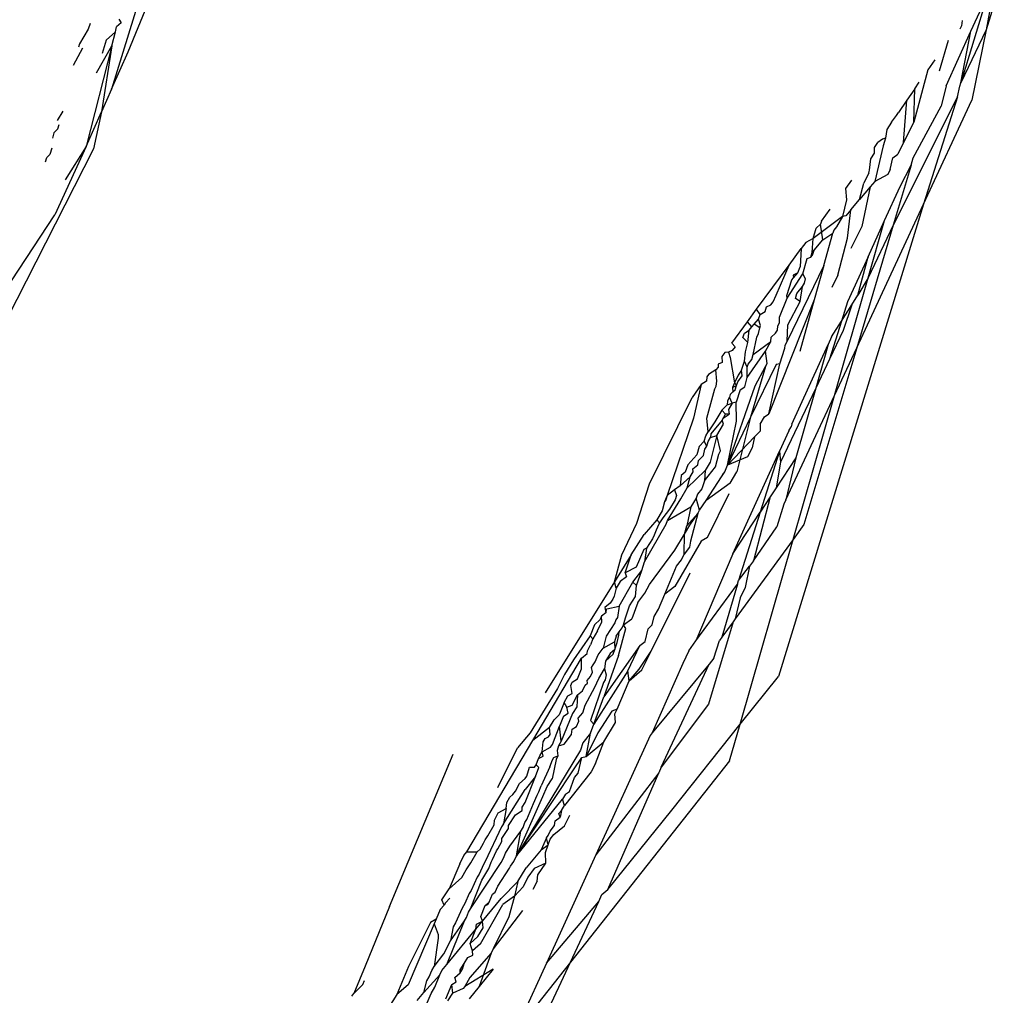
# Model space of a CAD drawing. Units: inches. Extents: x -215 to 232, y -144 to 327.
# Drawn here: x 79 to 79, y 44 to 44 of the extents above; entities that cross this region are included whole.
import ezdxf

# ---------------------------------------------------------------- set-up
doc = ezdxf.new("R2010")
doc.units = ezdxf.units.IN
doc.header["$LTSCALE"] = 5
doc.header["$MEASUREMENT"] = 0
doc.layers.add('C8P_Component', color=7, linetype='Continuous')

# ---------------------------------------------------------------- blocks, each defined once
blk = doc.blocks.new('80002')
for p, q in [((70.51854, -67.45721), (70.53839, -67.40834)), ((70.88175, -67.42398), (70.87419, -67.44798)), ((70.87829, -67.42583), (70.87419, -67.44798)), ((70.52446, -67.43085), (70.51165, -67.47269)), ((70.87512, -67.43279), (70.86368, -67.47008)), ((70.86789, -67.44865), (70.87512, -67.43279)), ((70.50273, -67.44541), (70.50199, -67.4478)), ((70.51563, -67.44512), (70.51367, -67.44676)), ((70.51467, -67.44356), (70.51563, -67.44512)), ((70.86423, -67.44414), (70.86402, -67.4464)), ((70.50199, -67.4478), (70.49833, -67.45387)), ((70.50937, -67.45232), (70.51331, -67.44887)), ((70.51181, -67.4547), (70.51331, -67.44887)), ((70.51331, -67.44887), (70.51367, -67.44676)), ((70.8576, -67.47124), (70.86789, -67.44865)), ((70.86402, -67.4464), (70.86334, -67.44778)), ((70.87419, -67.44798), (70.86368, -67.47008)), ((70.86368, -67.47008), (70.86789, -67.44865)), ((70.87419, -67.44798), (70.86833, -67.47723)), ((70.49833, -67.45387), (70.49793, -67.45526)), ((70.50937, -67.45232), (70.50774, -67.45787)), ((70.85851, -67.45242), (70.85472, -67.46513)), ((70.49957, -67.45565), (70.49575, -67.46282)), ((70.51181, -67.4547), (70.50112, -67.49636)), ((70.50539, -67.46591), (70.51181, -67.4547)), ((70.51181, -67.4547), (70.50748, -67.48207)), ((70.51165, -67.47269), (70.51854, -67.45721)), ((70.85298, -67.46042), (70.8501, -67.46459)), ((70.8501, -67.46459), (70.84423, -67.48625)), ((70.84462, -67.47252), (70.84652, -67.46977)), ((70.86326, -67.47145), (70.86368, -67.47008)), ((70.51165, -67.47269), (70.50748, -67.48207)), ((70.84462, -67.47252), (70.8414, -67.47719)), ((70.84423, -67.48625), (70.84462, -67.47252)), ((70.8576, -67.47124), (70.85553, -67.47969)), ((70.86236, -67.47588), (70.86326, -67.47145)), ((70.86236, -67.47588), (70.83567, -67.52904)), ((70.8414, -67.47719), (70.83788, -67.48229)), ((70.84002, -67.49472), (70.8414, -67.47719)), ((70.86236, -67.47588), (70.84828, -67.52027)), ((70.84828, -67.52027), (70.86833, -67.47723)), ((70.48918, -67.48563), (70.49156, -67.4817)), ((70.50112, -67.49636), (70.50748, -67.48207)), ((70.50748, -67.48207), (70.50412, -67.4973)), ((70.83702, -67.4836), (70.83788, -67.48229)), ((70.84401, -67.50106), (70.85553, -67.47969)), ((70.83505, -67.48638), (70.833, -67.48935)), ((70.83505, -67.48638), (70.83702, -67.4836)), ((70.84423, -67.48625), (70.84002, -67.49472)), ((70.48772, -67.49072), (70.4871, -67.49288)), ((70.48772, -67.49072), (70.48931, -67.48904)), ((70.48931, -67.48904), (70.48986, -67.48724)), ((70.833, -67.48935), (70.83247, -67.49301)), ((70.82789, -67.49675), (70.82928, -67.49474)), ((70.83128, -67.49341), (70.82928, -67.49474)), ((70.83247, -67.49301), (70.83128, -67.49341)), ((70.83247, -67.49301), (70.83147, -67.49619)), ((70.84002, -67.49472), (70.83761, -67.49959)), ((70.50412, -67.4973), (70.45978, -67.58442)), ((70.48684, -67.49707), (70.48604, -67.49967)), ((70.50112, -67.49636), (70.48819, -67.52468)), ((70.50112, -67.49636), (70.49241, -67.51026)), ((70.82789, -67.49911), (70.82789, -67.49675)), ((70.83147, -67.49619), (70.82804, -67.51091)), ((70.48424, -67.50281), (70.48478, -67.50093)), ((70.48604, -67.49967), (70.48478, -67.50093)), ((70.82581, -67.50627), (70.82648, -67.5015)), ((70.82648, -67.5015), (70.82789, -67.49911)), ((70.83442, -67.506), (70.8356, -67.50113)), ((70.8356, -67.50113), (70.83761, -67.49959)), ((70.84311, -67.50407), (70.84401, -67.50106)), ((70.82556, -67.50729), (70.82581, -67.50627)), ((70.83442, -67.506), (70.83345, -67.50796)), ((70.84311, -67.50407), (70.83567, -67.52904)), ((70.83861, -67.51292), (70.84311, -67.50407)), ((70.81844, -67.51032), (70.81587, -67.51381)), ((70.82556, -67.50729), (70.82346, -67.51163)), ((70.82804, -67.51091), (70.82618, -67.51312)), ((70.83345, -67.50796), (70.82804, -67.51091)), ((70.81587, -67.51381), (70.81639, -67.51849)), ((70.82178, -67.51833), (70.82346, -67.51163)), ((70.82618, -67.51312), (70.82178, -67.51833)), ((70.82618, -67.51312), (70.82271, -67.52958)), ((70.83215, -67.52709), (70.83861, -67.51292)), ((70.81639, -67.51849), (70.81465, -67.52541)), ((70.81811, -67.52268), (70.82178, -67.51833)), ((70.84828, -67.52027), (70.78818, -67.71612)), ((70.80592, -67.52734), (70.8096, -67.52234)), ((70.81811, -67.52268), (70.81606, -67.5251)), ((70.81669, -67.53433), (70.81811, -67.52268)), ((70.82055, -67.57978), (70.84828, -67.52027)), ((70.43191, -67.60989), (70.48819, -67.52468)), ((70.81465, -67.52541), (70.80251, -67.53448)), ((70.80592, -67.52734), (70.80555, -67.5286)), ((70.81465, -67.52541), (70.81224, -67.52963)), ((70.81606, -67.5251), (70.81465, -67.52541)), ((70.82529, -67.54214), (70.83215, -67.52709)), ((70.82535, -67.55076), (70.83215, -67.52709)), ((70.80251, -67.53448), (70.80375, -67.53029)), ((70.80555, -67.5286), (70.80375, -67.53029)), ((70.80657, -67.53503), (70.80555, -67.5286)), ((70.81107, -67.53102), (70.81071, -67.5323)), ((70.81224, -67.52963), (70.81107, -67.53102)), ((70.82271, -67.52958), (70.81817, -67.53872)), ((70.83567, -67.52904), (70.82055, -67.57978)), ((70.83567, -67.52904), (70.82535, -67.55076)), ((70.80251, -67.53448), (70.79941, -67.53619)), ((70.80215, -67.54029), (70.80251, -67.53448)), ((70.8029, -67.5394), (70.80657, -67.53503)), ((70.80657, -67.53503), (70.81071, -67.5323)), ((70.80696, -67.5457), (70.81071, -67.5323)), ((70.81274, -67.54966), (70.81669, -67.53433)), ((70.79255, -67.54552), (70.79757, -67.53869)), ((70.79757, -67.53869), (70.79716, -67.54623)), ((70.79941, -67.53619), (70.79757, -67.53869)), ((70.80215, -67.54029), (70.8029, -67.5394)), ((70.8023, -67.5414), (70.8029, -67.5394)), ((70.79819, -67.54915), (70.80007, -67.54276)), ((70.80007, -67.54276), (70.80158, -67.54226)), ((70.80158, -67.54226), (70.80215, -67.54029)), ((70.80158, -67.54226), (70.8023, -67.5414)), ((70.8023, -67.5414), (70.80215, -67.54029)), ((70.82529, -67.54214), (70.81677, -67.56084)), ((70.82105, -67.55803), (70.82529, -67.54214)), ((70.77907, -67.56384), (70.79255, -67.54552)), ((70.78723, -67.55804), (70.79255, -67.54552)), ((70.80696, -67.5457), (70.79175, -67.57714)), ((70.79613, -67.54871), (70.79716, -67.54623)), ((70.80696, -67.5457), (70.80299, -67.55994)), ((70.79165, -67.55821), (70.79364, -67.55165)), ((70.79175, -67.5593), (70.79819, -67.54915)), ((70.79364, -67.55165), (70.79438, -67.55078)), ((70.79613, -67.54871), (70.79423, -67.54971)), ((70.79423, -67.54971), (70.79438, -67.55078)), ((70.79438, -67.55078), (70.79613, -67.54871)), ((70.79936, -67.55127), (70.79819, -67.54915)), ((70.79886, -67.55298), (70.79936, -67.55127)), ((70.81274, -67.54966), (70.81018, -67.55481)), ((70.81133, -67.59956), (70.82535, -67.55076)), ((70.82535, -67.55076), (70.82105, -67.55803)), ((70.79577, -67.55735), (70.79804, -67.5544)), ((70.79714, -67.5606), (70.79804, -67.5544)), ((70.79804, -67.5544), (70.79886, -67.55298)), ((70.80299, -67.55994), (70.78419, -67.60715)), ((70.78598, -67.56073), (70.78723, -67.55804)), ((70.78853, -67.56709), (70.79175, -67.5593)), ((70.79175, -67.5593), (70.79165, -67.55821)), ((70.79516, -67.55944), (70.79577, -67.55735)), ((70.79714, -67.5606), (70.79516, -67.55944)), ((70.80299, -67.55994), (70.79702, -67.58131)), ((70.81857, -67.56197), (70.82105, -67.55803)), ((70.77527, -67.569), (70.77907, -67.56384)), ((70.78054, -67.56599), (70.77907, -67.56384)), ((70.78257, -67.56477), (70.78318, -67.56285)), ((70.78318, -67.56285), (70.78489, -67.56201)), ((70.78489, -67.56201), (70.78598, -67.56073)), ((70.79194, -67.57035), (70.79714, -67.5606)), ((70.81677, -67.56084), (70.81424, -67.56885)), ((70.81424, -67.56885), (70.81857, -67.56197)), ((70.81857, -67.56197), (70.81497, -67.5726)), ((70.77811, -67.57005), (70.77989, -67.56794)), ((70.77989, -67.56794), (70.78054, -67.56599)), ((70.78072, -67.57056), (70.77989, -67.56794)), ((70.78054, -67.56599), (70.78257, -67.56477)), ((70.78862, -67.56945), (70.78853, -67.56709)), ((70.76877, -67.57784), (70.77527, -67.569)), ((70.77405, -67.57372), (70.77603, -67.57251)), ((70.77715, -67.57119), (70.77527, -67.569)), ((70.77547, -67.57762), (70.77603, -67.57251)), ((70.77603, -67.57251), (70.77715, -67.57119)), ((70.77715, -67.57119), (70.77811, -67.57005)), ((70.78046, -67.57157), (70.77811, -67.57005)), ((70.77986, -67.57393), (70.78046, -67.57157)), ((70.78046, -67.57157), (70.78072, -67.57056)), ((70.78694, -67.57378), (70.78768, -67.57248)), ((70.78768, -67.57248), (70.78786, -67.57073)), ((70.78786, -67.57073), (70.78862, -67.56945)), ((70.79175, -67.57714), (70.79194, -67.57035)), ((70.81424, -67.56885), (70.80929, -67.58455)), ((70.81017, -67.57533), (70.81424, -67.56885)), ((70.77341, -67.57561), (70.77405, -67.57372)), ((70.77547, -67.57762), (70.77341, -67.57561)), ((70.77763, -67.58265), (70.77917, -67.57542)), ((70.77917, -67.57542), (70.77986, -67.57393)), ((70.78495, -67.57724), (70.78507, -67.57545)), ((70.78507, -67.57545), (70.78694, -67.57378)), ((70.81017, -67.57533), (70.80876, -67.57843)), ((70.81497, -67.5726), (70.80929, -67.58455)), ((70.76877, -67.57784), (70.77021, -67.57941)), ((70.77021, -67.57941), (70.76889, -67.58097)), ((70.77446, -67.58148), (70.77547, -67.57762)), ((70.77763, -67.58265), (70.78495, -67.57724)), ((70.78271, -67.58116), (70.78495, -67.57724)), ((70.78873, -67.58643), (70.79083, -67.57997)), ((70.79083, -67.57997), (70.79094, -67.57881)), ((70.79094, -67.57881), (70.79175, -67.57714)), ((70.79372, -67.61143), (70.80876, -67.57843)), ((70.82055, -67.57978), (70.7987, -67.6531)), ((70.80876, -67.57843), (70.80356, -67.59661)), ((70.81133, -67.59956), (70.82055, -67.57978)), ((70.76585, -67.5818), (70.76461, -67.58349)), ((70.76461, -67.58349), (70.76474, -67.58588)), ((70.7674, -67.58162), (70.76585, -67.5818)), ((70.76889, -67.58097), (70.7674, -67.58162)), ((70.7674, -67.58162), (70.76804, -67.58385)), ((70.76804, -67.58385), (70.7699, -67.59433)), ((70.77408, -67.58533), (70.77446, -67.58148)), ((70.77521, -67.59212), (70.78271, -67.58116)), ((70.77561, -67.58657), (70.77712, -67.58464)), ((70.77712, -67.58464), (70.77763, -67.58265)), ((70.7834, -67.58638), (70.78271, -67.58116)), ((70.80929, -67.58455), (70.80356, -67.59661)), ((70.7631, -67.58782), (70.76209, -67.58902)), ((70.76317, -67.58665), (70.7631, -67.58782)), ((70.76474, -67.58588), (70.76317, -67.58665)), ((70.77281, -67.58913), (70.77408, -67.58533)), ((70.77517, -67.58792), (70.77408, -67.58533)), ((70.77517, -67.58792), (70.77561, -67.58657)), ((70.77521, -67.59212), (70.77517, -67.58792)), ((70.78712, -67.58671), (70.77656, -67.60851)), ((70.78276, -67.58757), (70.77656, -67.60851)), ((70.77851, -67.59554), (70.78276, -67.58757)), ((70.78276, -67.58757), (70.7834, -67.58638)), ((70.78419, -67.60715), (70.78873, -67.58643)), ((70.78873, -67.58643), (70.78712, -67.58671)), ((70.75849, -67.59182), (70.75823, -67.59359)), ((70.75914, -67.59093), (70.75849, -67.59182)), ((70.76209, -67.58902), (70.75914, -67.59093)), ((70.76262, -67.59361), (70.76209, -67.58902)), ((70.77136, -67.59119), (70.7699, -67.59433)), ((70.77122, -67.59389), (70.77312, -67.59139)), ((70.77281, -67.58913), (70.77136, -67.59119)), ((70.77312, -67.59139), (70.77281, -67.58913)), ((70.77424, -67.59594), (70.77521, -67.59212)), ((70.75613, -67.59503), (70.75241, -67.60049)), ((70.75613, -67.59503), (70.75295, -67.60905)), ((70.75823, -67.59359), (70.75613, -67.59503)), ((70.75842, -67.609), (70.76174, -67.59686)), ((70.76174, -67.59686), (70.7623, -67.5957)), ((70.7623, -67.5957), (70.76262, -67.59361)), ((70.76694, -67.6284), (70.77851, -67.59554)), ((70.7699, -67.59433), (70.76901, -67.59625)), ((70.76901, -67.59625), (70.77069, -67.59549)), ((70.76901, -67.59625), (70.76918, -67.59802)), ((70.7699, -67.59433), (70.77069, -67.59549)), ((70.77011, -67.59721), (70.77069, -67.59549)), ((70.77069, -67.59549), (70.77122, -67.59389)), ((70.77222, -67.59719), (70.77424, -67.59594)), ((70.80356, -67.59661), (70.78901, -67.62724)), ((70.80356, -67.59661), (70.79534, -67.6254)), ((70.7346, -67.63619), (70.75241, -67.60049)), ((70.7678, -67.60034), (70.76693, -67.60182)), ((70.76814, -67.5992), (70.7678, -67.60034)), ((70.76889, -67.60282), (70.7678, -67.60034)), ((70.76918, -67.59802), (70.76814, -67.5992)), ((70.76918, -67.59802), (70.77011, -67.59721)), ((70.77222, -67.59719), (70.77057, -67.60234)), ((70.79118, -67.64282), (70.81133, -67.59956)), ((70.79418, -67.6593), (70.81133, -67.59956)), ((70.76688, -67.60346), (70.76466, -67.60564)), ((70.76693, -67.60182), (70.76688, -67.60346)), ((70.76688, -67.60346), (70.76889, -67.60282)), ((70.76889, -67.60282), (70.76739, -67.60536)), ((70.77057, -67.60234), (70.76889, -67.60282)), ((70.77071, -67.61017), (70.77057, -67.60234)), ((70.75295, -67.60905), (70.74203, -67.64105)), ((70.75902, -67.61467), (70.75842, -67.609)), ((70.76466, -67.60564), (70.76173, -67.61057)), ((70.7662, -67.60737), (70.76466, -67.60564)), ((70.76474, -67.60983), (70.7662, -67.60737)), ((70.76474, -67.60983), (70.76526, -67.60896)), ((70.76526, -67.60896), (70.76771, -67.60734)), ((70.76771, -67.60734), (70.7662, -67.60737)), ((70.77656, -67.60851), (70.76694, -67.6284)), ((70.76739, -67.60536), (70.76771, -67.60734)), ((70.77656, -67.60851), (70.77092, -67.63129)), ((70.78058, -67.61145), (70.78234, -67.6085)), ((70.78234, -67.6085), (70.78419, -67.60715)), ((70.76173, -67.61057), (70.75902, -67.61467)), ((70.76474, -67.60983), (70.76008, -67.6155)), ((70.76261, -67.61622), (70.76535, -67.61144)), ((70.76535, -67.61144), (70.76474, -67.60983)), ((70.76694, -67.6284), (70.77071, -67.61017)), ((70.78058, -67.61145), (70.78058, -67.61441)), ((70.79242, -67.61428), (70.79344, -67.61262)), ((70.79372, -67.61143), (70.79344, -67.61262)), ((70.75733, -67.61848), (70.75799, -67.61632)), ((70.75799, -67.61632), (70.75902, -67.61467)), ((70.75902, -67.61867), (70.75988, -67.61702)), ((70.76261, -67.61622), (70.75984, -67.62728)), ((70.76008, -67.6155), (70.75988, -67.61702)), ((70.75988, -67.61702), (70.76261, -67.61622)), ((70.76413, -67.62251), (70.76261, -67.61622)), ((70.76694, -67.6284), (70.77825, -67.61679)), ((70.77825, -67.61679), (70.77716, -67.6213)), ((70.78058, -67.61441), (70.77825, -67.61679)), ((70.79242, -67.61428), (70.78862, -67.62262)), ((70.75519, -67.6208), (70.75428, -67.62414)), ((70.75733, -67.61848), (70.75519, -67.6208)), ((70.75839, -67.62058), (70.75733, -67.61848)), ((70.75765, -67.62183), (70.75839, -67.62058)), ((70.75839, -67.62058), (70.75902, -67.61867)), ((70.77716, -67.6213), (70.77533, -67.62498)), ((70.75428, -67.62414), (70.75049, -67.62832)), ((70.75499, -67.62647), (70.75709, -67.62446)), ((70.75709, -67.62446), (70.75765, -67.62183)), ((70.762, -67.62918), (70.76337, -67.62394)), ((70.76337, -67.62394), (70.76413, -67.62251)), ((70.77533, -67.62498), (70.76694, -67.6284)), ((70.76921, -67.66522), (70.78862, -67.62262)), ((70.78862, -67.62262), (70.78059, -67.64788)), ((70.79534, -67.6254), (70.78717, -67.63785)), ((70.78862, -67.62262), (70.78901, -67.62724)), ((70.79534, -67.6254), (70.79118, -67.64282)), ((70.75049, -67.62832), (70.74938, -67.63138)), ((70.75267, -67.63), (70.75465, -67.6283)), ((70.75465, -67.6283), (70.75499, -67.62647)), ((70.7575, -67.63495), (70.762, -67.62918)), ((70.75984, -67.62728), (70.75779, -67.63071)), ((70.76594, -67.63123), (70.76694, -67.6284)), ((70.78901, -67.62724), (70.78717, -67.63785)), ((70.74773, -67.63274), (70.74735, -67.63697)), ((70.75147, -67.63329), (70.74735, -67.63697)), ((70.74938, -67.63138), (70.74773, -67.63274)), ((70.75779, -67.63071), (70.75022, -67.63786)), ((70.75022, -67.63786), (70.75147, -67.63329)), ((70.75147, -67.63329), (70.7528, -67.63121)), ((70.7528, -67.63121), (70.75267, -67.63)), ((70.75779, -67.63071), (70.7575, -67.63495)), ((70.75808, -67.64312), (70.76455, -67.63334)), ((70.76455, -67.63334), (70.76594, -67.63123)), ((70.76502, -67.63203), (70.76455, -67.63334)), ((70.76502, -67.63203), (70.76594, -67.63123)), ((70.76811, -67.63591), (70.77092, -67.63129)), ((70.7294, -67.65254), (70.7346, -67.63619)), ((70.74735, -67.63697), (70.74505, -67.63867)), ((70.7575, -67.63495), (70.75639, -67.63826)), ((70.76811, -67.63591), (70.75808, -67.64312)), ((70.78717, -67.63785), (70.78475, -67.64154)), ((70.74203, -67.64105), (70.7409, -67.64366)), ((70.74203, -67.64105), (70.74143, -67.6428)), ((70.74505, -67.63867), (70.74203, -67.64105)), ((70.74505, -67.63867), (70.74589, -67.64101)), ((70.74589, -67.64101), (70.74523, -67.64283)), ((70.74758, -67.64246), (70.75022, -67.63786)), ((70.75451, -67.64055), (70.75397, -67.64218)), ((70.75639, -67.63826), (70.75451, -67.64055)), ((70.75873, -67.65842), (70.76775, -67.64025)), ((70.78475, -67.64154), (70.77771, -67.66812)), ((70.78475, -67.64154), (70.78059, -67.64788)), ((70.7409, -67.64366), (70.73984, -67.64744)), ((70.74143, -67.6428), (70.7409, -67.64366)), ((70.74215, -67.65135), (70.74758, -67.64246)), ((70.74215, -67.65135), (70.75174, -67.64576)), ((70.74523, -67.64283), (70.74293, -67.64672)), ((70.75174, -67.64576), (70.75019, -67.65355)), ((70.75397, -67.64218), (70.75174, -67.64576)), ((70.75542, -67.64713), (70.75397, -67.64218)), ((70.75542, -67.64713), (70.75808, -67.64312)), ((70.79037, -67.64457), (70.78739, -67.65401)), ((70.79118, -67.64282), (70.79037, -67.64457)), ((70.73984, -67.64744), (70.73763, -67.65117)), ((70.74293, -67.64672), (70.74014, -67.65034)), ((70.75019, -67.65355), (70.75473, -67.64846)), ((70.75136, -67.65333), (70.75473, -67.64846)), ((70.75473, -67.64846), (70.75167, -67.65995)), ((70.75473, -67.64846), (70.75542, -67.64713)), ((70.76921, -67.66522), (70.78059, -67.64788)), ((70.78059, -67.64788), (70.77155, -67.67632)), ((70.72313, -67.66562), (70.7294, -67.65254)), ((70.73763, -67.65117), (70.73241, -67.65722)), ((70.73265, -67.6685), (70.74157, -67.65295)), ((70.73763, -67.65117), (70.73885, -67.65243)), ((70.73885, -67.65243), (70.73804, -67.65423)), ((70.74014, -67.65034), (70.73885, -67.65243)), ((70.74157, -67.65295), (70.74215, -67.65135)), ((70.74916, -67.65703), (70.75136, -67.65333)), ((70.74916, -67.65703), (70.75019, -67.65355)), ((70.77771, -67.66812), (70.78739, -67.65401)), ((70.7987, -67.6531), (70.79418, -67.6593)), ((70.72712, -67.66568), (70.73241, -67.65722)), ((70.73661, -67.65741), (70.73591, -67.65896)), ((70.73743, -67.65537), (70.73661, -67.65741)), ((70.73804, -67.65423), (70.73743, -67.65537)), ((70.74522, -67.66366), (70.74916, -67.65703)), ((70.74907, -67.66533), (70.74916, -67.65703)), ((70.73591, -67.65896), (70.73339, -67.66286)), ((70.75613, -67.66002), (70.74513, -67.67872)), ((70.75167, -67.65995), (70.75122, -67.66247)), ((70.75873, -67.65842), (70.75613, -67.66002)), ((70.79418, -67.6593), (70.77019, -67.69216)), ((70.77219, -67.73585), (70.79418, -67.6593)), ((70.72014, -67.67685), (70.72313, -67.66562)), ((70.72712, -67.66568), (70.72014, -67.67685)), ((70.72458, -67.67315), (70.72712, -67.66568)), ((70.73233, -67.66339), (70.72913, -67.67075)), ((70.73339, -67.66286), (70.73233, -67.66339)), ((70.73339, -67.66286), (70.73265, -67.6685)), ((70.7346, -67.67791), (70.74522, -67.66366)), ((70.7479, -67.66774), (70.74907, -67.66533)), ((70.75122, -67.66247), (70.74907, -67.66533)), ((70.76921, -67.66522), (70.75383, -67.70126)), ((70.73142, -67.67211), (70.73265, -67.6685)), ((70.74103, -67.68193), (70.74583, -67.67033)), ((70.74583, -67.67033), (70.7479, -67.66774)), ((70.77155, -67.67632), (70.77616, -67.67037)), ((70.77616, -67.67037), (70.77425, -67.67916)), ((70.77771, -67.66812), (70.77616, -67.67037)), ((70.72913, -67.67075), (70.72458, -67.67315)), ((70.72458, -67.67315), (70.72509, -67.67477)), ((70.72779, -67.67699), (70.73142, -67.67211)), ((70.7293, -67.67832), (70.73142, -67.67211)), ((70.73534, -67.70552), (70.75145, -67.67308)), ((70.72014, -67.67685), (70.69136, -67.72286)), ((70.72083, -67.67948), (70.72014, -67.67685)), ((70.72245, -67.67674), (70.72083, -67.67948)), ((70.72214, -67.68685), (70.72779, -67.67699)), ((70.72509, -67.67477), (70.72245, -67.67674)), ((70.72779, -67.67699), (70.7293, -67.67832)), ((70.72882, -67.6829), (70.7293, -67.67832)), ((70.73267, -67.68152), (70.7346, -67.67791)), ((70.75383, -67.70126), (70.77109, -67.67775)), ((70.77109, -67.67775), (70.76468, -67.69969)), ((70.77109, -67.67775), (70.77155, -67.67632)), ((70.72083, -67.67948), (70.72001, -67.68276)), ((70.72983, -67.68536), (70.73267, -67.68152)), ((70.73845, -67.68816), (70.74103, -67.68193)), ((70.74513, -67.67872), (70.74103, -67.68193)), ((70.77425, -67.67916), (70.77227, -67.68341)), ((70.71838, -67.68566), (70.71611, -67.68744)), ((70.71942, -67.68398), (70.71838, -67.68566)), ((70.72001, -67.68276), (70.71942, -67.68398)), ((70.72472, -67.69175), (70.7264, -67.68682)), ((70.7264, -67.68682), (70.72882, -67.6829)), ((70.72983, -67.68536), (70.72736, -67.69217)), ((70.77227, -67.68341), (70.77019, -67.69216)), ((70.71652, -67.68973), (70.71472, -67.69106)), ((70.71611, -67.68744), (70.71652, -67.68973)), ((70.71652, -67.68973), (70.71696, -67.68796)), ((70.71696, -67.68796), (70.72214, -67.68685)), ((70.72214, -67.68685), (70.72134, -67.69162)), ((70.73654, -67.69121), (70.73845, -67.68816)), ((70.7118, -67.69469), (70.71006, -67.69916)), ((70.7142, -67.69244), (70.7118, -67.69469)), ((70.71316, -67.69707), (70.71487, -67.69334)), ((70.71472, -67.69106), (70.7142, -67.69244)), ((70.71487, -67.69334), (70.71472, -67.69106)), ((70.72022, -67.69379), (70.7167, -67.69939)), ((70.72076, -67.69259), (70.72022, -67.69379)), ((70.72134, -67.69162), (70.72076, -67.69259)), ((70.72329, -67.69593), (70.72388, -67.69466)), ((70.72388, -67.69466), (70.72472, -67.69175)), ((70.72388, -67.69466), (70.72736, -67.69217)), ((70.72489, -67.69612), (70.72388, -67.69466)), ((70.73408, -67.6963), (70.73577, -67.69464)), ((70.73577, -67.69464), (70.73654, -67.69121)), ((70.7693, -67.69337), (70.75914, -67.72747)), ((70.7693, -67.69337), (70.76468, -67.69969)), ((70.77019, -67.69216), (70.7693, -67.69337)), ((70.71316, -67.69707), (70.71113, -67.70051)), ((70.72086, -67.69937), (70.72202, -67.69756)), ((70.72123, -67.70197), (70.7219, -67.69892)), ((70.72187, -67.70735), (70.72489, -67.69612)), ((70.7219, -67.69892), (70.72202, -67.69756)), ((70.72202, -67.69756), (70.72329, -67.69593)), ((70.7329, -67.7016), (70.73408, -67.6963)), ((70.71006, -67.69916), (70.7032, -67.70919)), ((70.70897, -67.70547), (70.7102, -67.70295)), ((70.71113, -67.70051), (70.71006, -67.69916)), ((70.71113, -67.70051), (70.7102, -67.70295)), ((70.7167, -67.69939), (70.71546, -67.70437)), ((70.71546, -67.70437), (70.72012, -67.70167)), ((70.72086, -67.69937), (70.72012, -67.70167)), ((70.72012, -67.70167), (70.72026, -67.70481)), ((70.72026, -67.70481), (70.72123, -67.70197)), ((70.73071, -67.70326), (70.7329, -67.7016)), ((70.75092, -67.70537), (70.75383, -67.70126)), ((70.76133, -67.70844), (70.76368, -67.70108)), ((70.76468, -67.69969), (70.76368, -67.70108)), ((70.70645, -67.70842), (70.70882, -67.70657)), ((70.70882, -67.70657), (70.70897, -67.70547)), ((70.7121, -67.70998), (70.71334, -67.70711)), ((70.71334, -67.70711), (70.71546, -67.70437)), ((70.73071, -67.70326), (70.71568, -67.72442)), ((70.71839, -67.70651), (70.7164, -67.70967)), ((70.7164, -67.70967), (70.71959, -67.70675)), ((70.72026, -67.70481), (70.71839, -67.70651)), ((70.71959, -67.70675), (70.72026, -67.70481)), ((70.72565, -67.71371), (70.73071, -67.70326)), ((70.73044, -67.71302), (70.73534, -67.70552)), ((70.73148, -67.71329), (70.73534, -67.70552)), ((70.75092, -67.70537), (70.74852, -67.71063)), ((70.68628, -67.74253), (70.70645, -67.70842)), ((70.7032, -67.70919), (70.69939, -67.71517)), ((70.70644, -67.71281), (70.70645, -67.70842)), ((70.71066, -67.71231), (70.71124, -67.71119)), ((70.71124, -67.71119), (70.7121, -67.70998)), ((70.72187, -67.70735), (70.71568, -67.72442)), ((70.7164, -67.70967), (70.71599, -67.71282)), ((70.74852, -67.71063), (70.73574, -67.73934)), ((70.75946, -67.71091), (70.73574, -67.73934)), ((70.73953, -67.75368), (70.75946, -67.71091)), ((70.76133, -67.70844), (70.75946, -67.71091)), ((70.69939, -67.71517), (70.69658, -67.72103)), ((70.70481, -67.71708), (70.70644, -67.71281)), ((70.71021, -67.71602), (70.71098, -67.71431)), ((70.71098, -67.71431), (70.71066, -67.71231)), ((70.72565, -67.71371), (70.71153, -67.73587)), ((70.71359, -67.71686), (70.71599, -67.71282)), ((70.71599, -67.71282), (70.71663, -67.71543)), ((70.72618, -67.71785), (70.72565, -67.71371)), ((70.72618, -67.71785), (70.73044, -67.71302)), ((70.72618, -67.71785), (70.73148, -67.71329)), ((70.70203, -67.71977), (70.70255, -67.71843)), ((70.70255, -67.71843), (70.70481, -67.71708)), ((70.70792, -67.71959), (70.70893, -67.71886)), ((70.70876, -67.71767), (70.71021, -67.71602)), ((70.70893, -67.71886), (70.70876, -67.71767)), ((70.71555, -67.71859), (70.71021, -67.73425)), ((70.71193, -67.72043), (70.71359, -67.71686)), ((70.71629, -67.7174), (70.71555, -67.71859)), ((70.71663, -67.71543), (70.71629, -67.7174)), ((70.72131, -67.72961), (70.72618, -67.71785)), ((70.77219, -67.73585), (70.78818, -67.71612)), ((70.69658, -67.72103), (70.68522, -67.73946)), ((70.70085, -67.724), (70.70255, -67.72303)), ((70.70255, -67.72303), (70.70203, -67.71977)), ((70.70479, -67.72366), (70.70686, -67.72205)), ((70.70686, -67.72205), (70.70792, -67.71959)), ((70.70796, -67.72788), (70.71193, -67.72043)), ((70.69923, -67.72682), (70.69765, -67.731)), ((70.69923, -67.72682), (70.70085, -67.724)), ((70.70038, -67.72873), (70.69923, -67.72682)), ((70.70259, -67.72792), (70.70479, -67.72366)), ((70.70479, -67.72366), (70.70452, -67.72865)), ((70.71153, -67.73587), (70.71568, -67.72442)), ((70.75914, -67.72747), (70.73953, -67.75368)), ((70.69765, -67.731), (70.69723, -67.73192)), ((70.70279, -67.73141), (70.6981, -67.7429)), ((70.69894, -67.73251), (70.70089, -67.73122)), ((70.70038, -67.72873), (70.70259, -67.72792)), ((70.70089, -67.73122), (70.70038, -67.72873)), ((70.70452, -67.72865), (70.70279, -67.73141)), ((70.70509, -67.73326), (70.70699, -67.73109)), ((70.70699, -67.73109), (70.70796, -67.72788)), ((70.71906, -67.73045), (70.71321, -67.73942)), ((70.72131, -67.72961), (70.71906, -67.73045)), ((70.72028, -67.73149), (70.72131, -67.72961)), ((70.72062, -67.73516), (70.72028, -67.73149)), ((70.69326, -67.73724), (70.69508, -67.73408)), ((70.69723, -67.73192), (70.69508, -67.73408)), ((70.69894, -67.73251), (70.69737, -67.73663)), ((70.70435, -67.73679), (70.70539, -67.73453)), ((70.70539, -67.73453), (70.70509, -67.73326)), ((70.71021, -67.73425), (70.71153, -67.73587)), ((70.71573, -67.7431), (70.72062, -67.73516)), ((70.68522, -67.73946), (70.67998, -67.74568)), ((70.69326, -67.73724), (70.68628, -67.74253)), ((70.69348, -67.74012), (70.69326, -67.73724)), ((70.69447, -67.74426), (70.69737, -67.73663)), ((70.6981, -67.7429), (70.69737, -67.73663)), ((70.70231, -67.74009), (70.70263, -67.73788)), ((70.70263, -67.73788), (70.70435, -67.73679)), ((70.71022, -67.7395), (70.70704, -67.74351)), ((70.71321, -67.73942), (70.70844, -67.74926)), ((70.70844, -67.74926), (70.71022, -67.7395)), ((70.71022, -67.7395), (70.71153, -67.73587)), ((70.73574, -67.73934), (70.73494, -67.74044)), ((70.74397, -67.77149), (70.77219, -67.73585)), ((70.76783, -67.75102), (70.77219, -67.73585)), ((70.65894, -67.78878), (70.68628, -67.74253)), ((70.69021, -67.74727), (70.69055, -67.74308)), ((70.69055, -67.74308), (70.69135, -67.74175)), ((70.69135, -67.74175), (70.69272, -67.7411)), ((70.69272, -67.7411), (70.69348, -67.74012)), ((70.6981, -67.7429), (70.69699, -67.74477)), ((70.69934, -67.74405), (70.70231, -67.74009)), ((70.70704, -67.74351), (70.70601, -67.74654)), ((70.70844, -67.74926), (70.71573, -67.7431)), ((70.71222, -67.75207), (70.71573, -67.7431)), ((70.73494, -67.74044), (70.71235, -67.79002)), ((70.67181, -67.76206), (70.67998, -67.74568)), ((70.70601, -67.74654), (70.67952, -67.79033)), ((70.68915, -67.74893), (70.69021, -67.74727)), ((70.69021, -67.74727), (70.69359, -67.74536)), ((70.69059, -67.74911), (70.69021, -67.74727)), ((70.69359, -67.74536), (70.69447, -67.74426)), ((70.69699, -67.74477), (70.69639, -67.74669)), ((70.69639, -67.74669), (70.69671, -67.74898)), ((70.69699, -67.74477), (70.69934, -67.74405)), ((70.62682, -67.81143), (70.65333, -67.74828)), ((70.68773, -67.75269), (70.68864, -67.75005)), ((70.68864, -67.75005), (70.68915, -67.74893)), ((70.68864, -67.75005), (70.69059, -67.74911)), ((70.69333, -67.7535), (70.69446, -67.7506)), ((70.6959, -67.75051), (70.69428, -67.75849)), ((70.69446, -67.7506), (70.69504, -67.74969)), ((70.69504, -67.74969), (70.69671, -67.74898)), ((70.69671, -67.74898), (70.6959, -67.75051)), ((70.76783, -67.75102), (70.70192, -67.83441)), ((70.70321, -67.75473), (70.70657, -67.74959)), ((70.70515, -67.75607), (70.70657, -67.74959)), ((70.70657, -67.74959), (70.70844, -67.74926)), ((70.71222, -67.75207), (70.71046, -67.75561)), ((70.67952, -67.79033), (70.70321, -67.75473)), ((70.6838, -67.7573), (70.68493, -67.75368)), ((70.68493, -67.75368), (70.68703, -67.75357)), ((70.68703, -67.75357), (70.68773, -67.75269)), ((70.68735, -67.75744), (70.68876, -67.75383)), ((70.68876, -67.75383), (70.68773, -67.75269)), ((70.69333, -67.7535), (70.6898, -67.76133)), ((70.71046, -67.75561), (70.69935, -67.76952)), ((70.70354, -67.75795), (70.70515, -67.75607)), ((70.73849, -67.75592), (70.71235, -67.79002)), ((70.71739, -67.80431), (70.73849, -67.75592)), ((70.73953, -67.75368), (70.73849, -67.75592)), ((70.68074, -67.76046), (70.68312, -67.75835)), ((70.68735, -67.75744), (70.68305, -67.76293)), ((70.68312, -67.75835), (70.6838, -67.7573)), ((70.68315, -67.76821), (70.68735, -67.75744)), ((70.69228, -67.76168), (70.69428, -67.75849)), ((70.70146, -67.76369), (70.70354, -67.75795)), ((70.67415, -67.77714), (70.68305, -67.76293)), ((70.67798, -67.76492), (70.67907, -67.76355)), ((70.67907, -67.76355), (70.68074, -67.76046)), ((70.68803, -67.76527), (70.68878, -67.76385)), ((70.68878, -67.76385), (70.6898, -67.76133)), ((70.6904, -67.76574), (70.69228, -67.76168)), ((70.69978, -67.7648), (70.70146, -67.76369)), ((70.67518, -67.77075), (70.67551, -67.76822)), ((70.67551, -67.76822), (70.67677, -67.76602)), ((70.67677, -67.76602), (70.67798, -67.76492)), ((70.67952, -67.79033), (70.6904, -67.76574)), ((70.67952, -67.79033), (70.69853, -67.76683)), ((70.68185, -67.77023), (70.68315, -67.76821)), ((70.68659, -67.76871), (70.68803, -67.76527)), ((70.69978, -67.7648), (70.69853, -67.76683)), ((70.69935, -67.76952), (70.69853, -67.76683)), ((70.67045, -67.77557), (70.67192, -67.77251)), ((70.67192, -67.77251), (70.67518, -67.77075)), ((70.67518, -67.77075), (70.67415, -67.77714)), ((70.6791, -67.77341), (70.68185, -67.77155)), ((70.68185, -67.77155), (70.68185, -67.77023)), ((70.68375, -67.77525), (70.68659, -67.76871)), ((70.69703, -67.77285), (70.69824, -67.77153)), ((70.69824, -67.77153), (70.6976, -67.77436)), ((70.69824, -67.77153), (70.69935, -67.76952)), ((70.71739, -67.80431), (70.74397, -67.77149)), ((70.67022, -67.77746), (70.67045, -67.77557)), ((70.67626, -67.7778), (70.6791, -67.77341)), ((70.68229, -67.77864), (70.68295, -67.77653)), ((70.68295, -67.77653), (70.68375, -67.77525)), ((70.69534, -67.7778), (70.69554, -67.77593)), ((70.69554, -67.77593), (70.6976, -67.77436)), ((70.6976, -67.77436), (70.69703, -67.77285)), ((70.69936, -67.77797), (70.70158, -67.7735)), ((70.67335, -67.77842), (70.66656, -67.79278)), ((70.66757, -67.78208), (70.67022, -67.77746)), ((70.67415, -67.77714), (70.67335, -67.77842)), ((70.6735, -67.78323), (70.67617, -67.77909)), ((70.67617, -67.77909), (70.67626, -67.7778)), ((70.6768, -67.78633), (70.6813, -67.78021)), ((70.67952, -67.79033), (70.6813, -67.78021)), ((70.6813, -67.78021), (70.68229, -67.77864)), ((70.69265, -67.7819), (70.69346, -67.78022)), ((70.69346, -67.78022), (70.69534, -67.7778)), ((70.69502, -67.78147), (70.69936, -67.77797)), ((70.66585, -67.78508), (70.66653, -67.78376)), ((70.66653, -67.78376), (70.66757, -67.78208)), ((70.67184, -67.78746), (70.67337, -67.78449)), ((70.67337, -67.78449), (70.6735, -67.78323)), ((70.69196, -67.78295), (70.68976, -67.78787)), ((70.69196, -67.78295), (70.69265, -67.7819)), ((70.69258, -67.78587), (70.69196, -67.78295)), ((70.69258, -67.78587), (70.69342, -67.78342)), ((70.69342, -67.78342), (70.69502, -67.78147)), ((70.65772, -67.7903), (70.65894, -67.78878)), ((70.65894, -67.78878), (70.6632, -67.78878)), ((70.66053, -67.79325), (70.6632, -67.78878)), ((70.6632, -67.78878), (70.6644, -67.78761)), ((70.6644, -67.78761), (70.66585, -67.78508)), ((70.66957, -67.79185), (70.67118, -67.78832)), ((70.67118, -67.78832), (70.67184, -67.78746)), ((70.67493, -67.78931), (70.6768, -67.78633)), ((70.68976, -67.78787), (70.68355, -67.79541)), ((70.68976, -67.78787), (70.69258, -67.78587)), ((70.6915, -67.78904), (70.69258, -67.78587)), ((70.65603, -67.79369), (70.65772, -67.7903)), ((70.66656, -67.79278), (70.66578, -67.79398)), ((70.66811, -67.79562), (70.669, -67.79295)), ((70.669, -67.79295), (70.66957, -67.79185)), ((70.6732, -67.79309), (70.67416, -67.79128)), ((70.67416, -67.79128), (70.67493, -67.78931)), ((70.67702, -67.79459), (70.67841, -67.79272)), ((70.67841, -67.79272), (70.67952, -67.79033)), ((70.69169, -67.7934), (70.6915, -67.78904)), ((70.71235, -67.79002), (70.69191, -67.83487)), ((70.65603, -67.79369), (70.65158, -67.8041)), ((70.65685, -67.79941), (70.65864, -67.79617)), ((70.65864, -67.79617), (70.66053, -67.79325)), ((70.66048, -67.81231), (70.6732, -67.79309)), ((70.66578, -67.79398), (70.66403, -67.79798)), ((70.6651, -67.80051), (70.66811, -67.79562)), ((70.67172, -67.80298), (70.67658, -67.79552)), ((70.67658, -67.79552), (70.67702, -67.79459)), ((70.68009, -67.80104), (70.68355, -67.79541)), ((70.68679, -67.79567), (70.68425, -67.79924)), ((70.69169, -67.7934), (70.68679, -67.79567)), ((70.68836, -67.79822), (70.69169, -67.7934)), ((70.65158, -67.8041), (70.65685, -67.79941)), ((70.66048, -67.81231), (70.6651, -67.80051)), ((70.66322, -67.79925), (70.66077, -67.80469)), ((70.66403, -67.79798), (70.66322, -67.79925)), ((70.67316, -67.80803), (70.68009, -67.80104)), ((70.68009, -67.80104), (70.67865, -67.80714)), ((70.68425, -67.79924), (70.68233, -67.80323)), ((70.68802, -67.80081), (70.6863, -67.80426)), ((70.68802, -67.80081), (70.68836, -67.79822)), ((70.64858, -67.80864), (70.65158, -67.8041)), ((70.66077, -67.80469), (70.65991, -67.80605)), ((70.67068, -67.80537), (70.67172, -67.80298)), ((70.68233, -67.80323), (70.67865, -67.80714)), ((70.71494, -67.80646), (70.71739, -67.80431)), ((70.64951, -67.81087), (70.64858, -67.80864)), ((70.65183, -67.80793), (70.65014, -67.80989)), ((70.65991, -67.80605), (70.65813, -67.81013)), ((70.66545, -67.81741), (70.67316, -67.80803)), ((70.66823, -67.80953), (70.66954, -67.80632)), ((70.66954, -67.80632), (70.67068, -67.80537)), ((70.67865, -67.80714), (70.67384, -67.81056)), ((70.67865, -67.80714), (70.6763, -67.81568)), ((70.71361, -67.80933), (70.71494, -67.80646)), ((70.62682, -67.81143), (70.61673, -67.83617)), ((70.64794, -67.8126), (70.6462, -67.81668)), ((70.64951, -67.81087), (70.64794, -67.8126)), ((70.65014, -67.80989), (70.64951, -67.81087)), ((70.65699, -67.81205), (70.65423, -67.81816)), ((70.65813, -67.81013), (70.65699, -67.81205)), ((70.6596, -67.81371), (70.66048, -67.81231)), ((70.66463, -67.82687), (70.67384, -67.81056)), ((70.66472, -67.81551), (70.66647, -67.81102)), ((70.66647, -67.81102), (70.66823, -67.80953)), ((70.66647, -67.81102), (70.66762, -67.81057)), ((70.66762, -67.81057), (70.66823, -67.80953)), ((70.68197, -67.81299), (70.66989, -67.82893)), ((70.69191, -67.83487), (70.71361, -67.80933)), ((70.70192, -67.83441), (70.71361, -67.80933)), ((70.6462, -67.81668), (70.64391, -67.81799)), ((70.6462, -67.81668), (70.64541, -67.81853)), ((70.65062, -67.83543), (70.65796, -67.81731)), ((70.65217, -67.82555), (70.65796, -67.81731)), ((70.65796, -67.81731), (70.65882, -67.81594)), ((70.65882, -67.81594), (70.6596, -67.81371)), ((70.66265, -67.82081), (70.66545, -67.81741)), ((70.66287, -67.81866), (70.66545, -67.81741)), ((70.66545, -67.81741), (70.66472, -67.81551)), ((70.66565, -67.82024), (70.66545, -67.81741)), ((70.6763, -67.81568), (70.66989, -67.82893)), ((70.64541, -67.81853), (70.63458, -67.84385)), ((70.64391, -67.81799), (70.6348, -67.83625)), ((70.64541, -67.81853), (70.64703, -67.82295)), ((70.65062, -67.83543), (70.66265, -67.82081)), ((70.65321, -67.81982), (70.65217, -67.82555)), ((70.65423, -67.81816), (70.65321, -67.81982)), ((70.66037, -67.82667), (70.66265, -67.82081)), ((70.66265, -67.82081), (70.66287, -67.81866)), ((70.66348, -67.82376), (70.66565, -67.82024)), ((70.64704, -67.82444), (70.64542, -67.83629)), ((70.64703, -67.82295), (70.64704, -67.82444)), ((70.64936, -67.83098), (70.65217, -67.82555)), ((70.66037, -67.82667), (70.66348, -67.82376)), ((70.66079, -67.82813), (70.66037, -67.82667)), ((70.66123, -67.82978), (70.66079, -67.82813)), ((70.66463, -67.82687), (70.66123, -67.82978)), ((70.66989, -67.82893), (70.66901, -67.83074)), ((70.64542, -67.83629), (70.64936, -67.83098)), ((70.65783, -67.83496), (70.6594, -67.83257)), ((70.6594, -67.83257), (70.66136, -67.83148)), ((70.66901, -67.83074), (70.66013, -67.84079)), ((70.66136, -67.83148), (70.66123, -67.82978)), ((70.66901, -67.83074), (70.66398, -67.8445)), ((70.5808, -68.0944), (70.70192, -67.83441)), ((70.61673, -67.83617), (70.6121, -67.84747)), ((70.6348, -67.83625), (70.62985, -67.84789)), ((70.6444, -67.83791), (70.64542, -67.83629)), ((70.64854, -67.83796), (70.65062, -67.83543)), ((70.65613, -67.83756), (70.65783, -67.83496)), ((70.65616, -67.8388), (70.65613, -67.83756)), ((70.65616, -67.8388), (70.65716, -67.83739)), ((70.65716, -67.83739), (70.65783, -67.83496)), ((70.66988, -67.83732), (70.6581, -67.84447)), ((70.66988, -67.83732), (70.66398, -67.8445)), ((70.70192, -67.83441), (70.67877, -67.8637)), ((70.69191, -67.83487), (70.67877, -67.8637)), ((70.64106, -67.84706), (70.64775, -67.83968)), ((70.64235, -67.84212), (70.64338, -67.84048)), ((70.64338, -67.84048), (70.6444, -67.83791)), ((70.64563, -67.84479), (70.64775, -67.83968)), ((70.64775, -67.83968), (70.64854, -67.83796)), ((70.65402, -67.84077), (70.65616, -67.8388)), ((70.6545, -67.84264), (70.65402, -67.84077)), ((70.66013, -67.84079), (70.6581, -67.84447)), ((70.6121, -67.84747), (70.61576, -67.84375)), ((70.61576, -67.84375), (70.61644, -67.84203)), ((70.63458, -67.84385), (70.62985, -67.84789)), ((70.64106, -67.84706), (70.64235, -67.84212)), ((70.64419, -67.84749), (70.64563, -67.84479)), ((70.65019, -67.84963), (70.65272, -67.84364)), ((70.65272, -67.84364), (70.6545, -67.84264)), ((70.65312, -67.84726), (70.65272, -67.84364)), ((70.65742, -67.84537), (70.65312, -67.84726)), ((70.6581, -67.84447), (70.65742, -67.84537)), ((70.66398, -67.8445), (70.65988, -67.8496)), ((70.61131, -67.84847), (70.6121, -67.84747)), ((70.62985, -67.84789), (70.62564, -67.85462)), ((70.63835, -67.85035), (70.64106, -67.84706)), ((70.64045, -67.85613), (70.64419, -67.84749)), ((70.65108, -67.85051), (70.65312, -67.84726))]:
    blk.add_line(p, q)

msp = doc.modelspace()

# ---------------------------------------------------------------- block references
at = {"layer": 'C8P_Component'}
msp.add_blockref('80002', (8.46104, 111.5871), dxfattribs=at)

doc.saveas('drawing.dxf')
